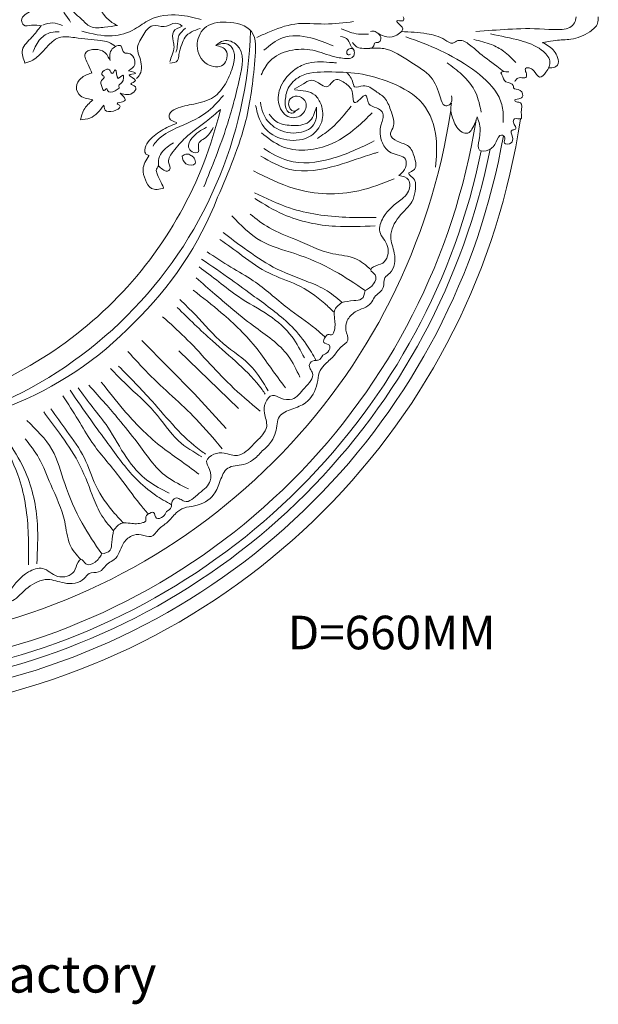
# Model space of a CAD drawing. Units: millimetres. Extents: x 8457 to 9178, y 893 to 1714.
# Drawn here: x 8930 to 9178, y 960 to 1382 of the extents above; entities that cross this region are included whole.
import ezdxf

# ---------------------------------------------------------------- set-up
doc = ezdxf.new("R2010")
doc.units = ezdxf.units.MM
doc.layers.add('columnas', color=6, linetype='Continuous')
doc.layers.add('DEFAULT', color=7, linetype='Continuous')
doc.styles.add('hztxt_txtstyle_3500.00_0_03500.0000', font='txt', dxfattribs={"height": 3500, "bigfont": 'hztxt.shx'})
doc.styles.get("Standard").update_dxf_attribs({"font": 'txt', "bigfont": 'gbcbig.shx'})

msp = doc.modelspace()

# ---------------------------------------------------------------- linework, layer by layer
at = {"lineweight": 9}
for p, q in [((9004.87, 1222.1), (8982.35, 1245.02)), ((9023.69, 1215.85), (8998.26, 1240.58)), ((9018.44, 1207.26), (9004.87, 1222.1))]:
    msp.add_line(p, q, dxfattribs=at)
for centre, radius, start, end in [((8996.74, 1377.12), 3.87, 41.0338, 106.2125), ((8847.87, 1383.66), 181.16, 315, 358.1634), ((8964.43, 1363.74), 9.78, 47.6434, 88.6344), ((8847.87, 1383.66), 172.73, 315, 346.7141), ((8847.87, 1383.66), 269.8, 315, 351.4974), ((8847.87, 1383.66), 281.12, 315, 350.9441), ((8847.87, 1383.66), 299.82, 315, 351.6106), ((8847.87, 1383.66), 293.8, 315, 350.0174), ((8847.87, 1383.66), 285.68, 315, 348.4057), ((8847.87, 1383.66), 289.25, 315, 348.6944), ((8875.78, 1360.28), 149.11, 313.7674, 338.8046), ((8847.87, 1383.66), 172.73, 283.2859, 315), ((8847.87, 1383.66), 181.16, 271.8366, 315), ((8871.25, 1355.75), 149.11, 291.1954, 316.2326), ((8847.87, 1383.66), 269.8, 278.5026, 315), ((8847.87, 1383.66), 281.12, 279.0559, 315), ((8847.87, 1383.66), 289.25, 281.3056, 315), ((8847.87, 1383.66), 285.68, 281.5943, 315), ((8847.87, 1383.66), 293.8, 279.9826, 315), ((8847.87, 1383.66), 299.82, 278.3894, 315)]:
    msp.add_arc(centre, radius, start, end, dxfattribs=at)
for points in [[(8942.94, 1387.44), (8940.78, 1391.13), (8937.54, 1395.99), (8933.85, 1398.06), (8933.4, 1399.5), (8935.74, 1400.31), (8941.41, 1400.85), (8945.92, 1398.96), (8949.07, 1395.36), (8951.41, 1389.96), (8953.39, 1385.55), (8956.36, 1382.85), (8960.32, 1379.53), (8966.37, 1379.25), (8971.95, 1379.97)], [(8951.82, 1381.42), (8947.51, 1387.87), (8943.2, 1393.08), (8941.5, 1394.33)], [(8971.68, 1379.97), (8967.54, 1382.94), (8964.93, 1386.63), (8964.03, 1392.57)], [(8939.53, 1379.86), (8935.03, 1380.13), (8931.7, 1380.22), (8930.8, 1382.2), (8935.03, 1386.34), (8939.26, 1388.32), (8942.77, 1387.33)], [(9007.74, 1382.63), (8998.25, 1384.44), (8985.75, 1382.47), (8979.27, 1378.44), (8969.69, 1375.59), (8956.64, 1377.57)], [(8948.3, 1380.06), (8944.22, 1381.08), (8939.91, 1380.17)], [(8995.66, 1380.84), (8991.9, 1379.54), (8986.96, 1379.9), (8982.72, 1375.55), (8980.49, 1370.02), (8981.43, 1366.26), (8981.55, 1359.09), (8980.02, 1357.21)], [(9014.09, 1371.44), (9018.38, 1369.29), (9017.22, 1363.16), (9010.35, 1363.49), (9006.06, 1371.25), (9009.13, 1378.8), (9018.52, 1381.45), (9029.34, 1377.37), (9030.77, 1365.12), (9026.89, 1339.21), (9014.81, 1306.37)], [(9073.05, 1381.65), (9060.8, 1380.63), (9047.93, 1380.63), (9036.29, 1376.96), (9031.59, 1374.92)], [(9177.87, 1383.66), (9177.56, 1380.94), (9174.26, 1377.34), (9166.12, 1374.15), (9159.53, 1373.63), (9155.3, 1372.91), (9153.76, 1372.6)], [(8932.29, 1363.83), (8931.2, 1369.5), (8935.22, 1374.98), (8939.06, 1379.73)], [(8935.72, 1368.62), (8938.89, 1374.28), (8943.43, 1377), (8946.94, 1377.34)], [(8999.66, 1379.66), (8995.9, 1377.31), (8995.78, 1373.31), (8996.13, 1370.85), (8995.31, 1367.44), (8994.37, 1364.62)], [(9007.3, 1378.72), (9000.84, 1374.96), (8999.42, 1371.9), (8998.25, 1367.56), (8997.66, 1364.97), (8994.37, 1363.91)], [(9001.07, 1378.84), (8998.25, 1375.66), (8997.54, 1370.85), (8996.95, 1368.61)], [(9034.65, 1369.41), (9042.62, 1374.72), (9054.67, 1374.72), (9064.27, 1371.25)], [(9067.74, 1378.59), (9075.09, 1376.35), (9079.38, 1376.35)], [(9072.57, 1372.66), (9074.65, 1370.68), (9077.42, 1370.19), (9081.67, 1371.28), (9082.07, 1372.46), (9083.55, 1372.76), (9084.74, 1374.24), (9084.42, 1375.59), (9083.16, 1376.81)], [(9083.16, 1376.81), (9082.27, 1377.49), (9080.28, 1377.49)], [(9131.75, 1376.38), (9144.52, 1373.52), (9153.59, 1369.49), (9157.12, 1364.79), (9155.44, 1359.93), (9152.75, 1357.91), (9150.23, 1360.6), (9148.89, 1361.61), (9146.7, 1361.61), (9146.92, 1359.8), (9147, 1357.9), (9145.68, 1357.57), (9143.44, 1357.49), (9142.51, 1356.6), (9142.11, 1356.04)], [(8964.66, 1373.52), (8953.69, 1374.8), (8946.92, 1374.8), (8935.59, 1365.11), (8932.29, 1363.83)], [(8976.77, 1360.71), (8979.29, 1363.23), (8976.65, 1368.02), (8974.86, 1368.26), (8973.42, 1371.14), (8969.7, 1369.94), (8968.74, 1365.03)], [(9014.09, 1371.44), (9017.43, 1373.49), (9023.07, 1371.61), (9024.21, 1357.19), (9018.77, 1336.97), (9008.88, 1310.79)], [(9018.29, 1355.11), (9020.26, 1359.39), (9021.87, 1365.03), (9021.3, 1369.92), (9019.22, 1372), (9014.24, 1371.66)], [(9067.42, 1375.33), (9070.59, 1373.85), (9072.17, 1370.78), (9073.06, 1369.89)], [(9095.37, 1375.15), (9110.16, 1369.29), (9123.95, 1361.24), (9134.56, 1350.67), (9136.87, 1344.53), (9137.06, 1338.38)], [(9142.56, 1364.13), (9137.32, 1368.94), (9132.09, 1371.82), (9124.61, 1373.95)], [(8968.5, 1365.39), (8965.5, 1369.1), (8958.06, 1367.9), (8959.38, 1363.23), (8960.94, 1359.51)], [(9033.42, 1358.79), (9037.18, 1364.77), (9045.67, 1369.22), (9055.55, 1369.36), (9065.01, 1366.58), (9067.61, 1366.09), (9072.9, 1366.69), (9073.38, 1368.33), (9072.76, 1369.97), (9071.25, 1369.97), (9070.16, 1369.02), (9070.7, 1367.37), (9071.73, 1367.65)], [(9080.04, 1370.28), (9085.98, 1370.1), (9097.51, 1364.34), (9106.08, 1357.88), (9110.27, 1348.97), (9112.19, 1345.71), (9113.76, 1345.83), (9114.91, 1347.04), (9114.97, 1349.88)], [(9049.73, 1344.46), (9047.31, 1343.26), (9045.21, 1346.25), (9046.41, 1349.04), (9049.83, 1349.52), (9052.53, 1347.01), (9051.17, 1342.08), (9045.71, 1340.67), (9041.12, 1346.05), (9041.92, 1353.93), (9048.01, 1361.21), (9053.69, 1363.91), (9064.08, 1364.1), (9065.77, 1364)], [(9127.72, 1342.86), (9125.37, 1351.08), (9119.39, 1358.98), (9113.09, 1364)], [(8960.7, 1359.63), (8956.26, 1357.35), (8954.34, 1353.64), (8956.02, 1349.8), (8958.79, 1348.66), (8961.38, 1348.13)], [(8972.65, 1353.13), (8970.88, 1351.95), (8967.68, 1352.2), (8967.34, 1352.96), (8966.16, 1352.12), (8965.32, 1353.47), (8965.07, 1356.41), (8966.25, 1358.01), (8965.24, 1359.02), (8968.44, 1361.04), (8969.62, 1359.36), (8970.96, 1361.04), (8972.23, 1357.34), (8974.16, 1358.68), (8973.83, 1355.57), (8972.65, 1354.56), (8972.65, 1353.13)], [(8973.07, 1350.94), (8978.9, 1351.44), (8979.65, 1353.69), (8977.65, 1354.94), (8979.57, 1356.36), (8976.9, 1358.7), (8979.57, 1359.45), (8976.65, 1360.61)], [(9108.15, 1319.25), (9108.41, 1331.76), (9102.72, 1346.37), (9089.12, 1355.47), (9075.04, 1359.37), (9062.08, 1360.08), (9050.01, 1358.07), (9045.06, 1353.12), (9043.76, 1347.13), (9044.6, 1343.42), (9046.27, 1342.39), (9048.2, 1343.16)], [(9126.08, 1340.56), (9126.97, 1337.65), (9126.82, 1331.01), (9126.97, 1326.61), (9130.93, 1326.68), (9134.14, 1330.19), (9136.38, 1333.02), (9137.88, 1331.9), (9137.65, 1329.59), (9140.56, 1329.66), (9141.09, 1332.13), (9140.94, 1335.19), (9142.36, 1335.56), (9142.13, 1337.2), (9141.46, 1338.77), (9141.98, 1339.96), (9144.67, 1339.96), (9144.9, 1342.72), (9144.6, 1346.83), (9142.8, 1347.35), (9142.06, 1347.87), (9143.78, 1348.54), (9145.27, 1349.22), (9144.45, 1352.2), (9141.54, 1353.32), (9141.46, 1354.29), (9138.32, 1355.86), (9136.6, 1358.8), (9136.16, 1359.62), (9139.52, 1360.07)], [(9047.64, 1352.68), (9051.53, 1355), (9054.6, 1356.48), (9059.26, 1354.6), (9061.94, 1353.81), (9062.83, 1354.6), (9065.21, 1356.78), (9069.67, 1355.1), (9072.65, 1350.93), (9073.44, 1346.97), (9075.92, 1348.46), (9078.2, 1350.14), (9079.59, 1346.48), (9082.86, 1344.69), (9085.64, 1342.21), (9084.85, 1337.56), (9085.42, 1329.67), (9089.12, 1325.44), (9095.27, 1322.67), (9095.27, 1319.2), (9092.79, 1316.03), (9092.4, 1315.72)], [(8966.08, 1345.89), (8967.17, 1343.29), (8972.82, 1345.81), (8971.81, 1346.48), (8974.92, 1347.66), (8973.07, 1350.94)], [(9047.93, 1352.38), (9056.52, 1350.11), (9059.13, 1346.07), (9059.39, 1338.75), (9054.76, 1332.77), (9044.4, 1331), (9035.47, 1335.55), (9032.77, 1339.84), (9031.09, 1345.73)], [(8956.03, 1339.58), (8957.49, 1343.81), (8961.38, 1348.13)], [(9033.19, 1347.08), (9034.29, 1342.36), (9039.07, 1336.49), (9048.52, 1333.96), (9055.94, 1337.44), (9057.2, 1341.94), (9057.11, 1345.06)], [(9114.97, 1346.68), (9114.72, 1343.36), (9115.81, 1339.38), (9119.5, 1334.31), (9121.97, 1333.88), (9123.72, 1335.57), (9125.11, 1338.47), (9126.02, 1340.82)], [(8966.08, 1345.89), (8960.11, 1340.27), (8956.03, 1339.58)], [(9033.58, 1334.01), (9042.3, 1328.2), (9062.14, 1328.71), (9074.29, 1336.23), (9080.96, 1342.56)], [(9057.11, 1345.06), (9053.83, 1338.66), (9046.33, 1337.15), (9039.89, 1338.91), (9036.9, 1341.94)], [(9057.52, 1331.59), (9063.68, 1336.12), (9071.99, 1345.39)], [(8997.4, 1338.14), (8990.65, 1334.91), (8985.08, 1330.08), (8983.58, 1326.55), (8984.09, 1324.89), (8985.46, 1324.31)], [(9010.08, 1336.35), (9003.76, 1331.68), (9002.36, 1327.78), (9003.89, 1325.91), (9006.56, 1325.86), (9006.6, 1327.48), (9006.88, 1329.83), (9009.18, 1331.58), (9012.95, 1336.22)], [(8995.91, 1329.75), (8990.82, 1325.41), (8989.48, 1322.16), (8989.48, 1319.9)], [(9034.54, 1327.27), (9044.9, 1322.1), (9063.35, 1322.85), (9081.92, 1330.51)], [(9033.35, 1324.04), (9045.76, 1318.32), (9066.16, 1320.05), (9082.02, 1325.22), (9083.54, 1325.66)], [(8985.29, 1324.14), (8982.86, 1318.35), (8983.86, 1313.84), (8986.5, 1310.15), (8991.75, 1310.28)], [(8999.61, 1324.05), (9001.25, 1320.76), (9005.12, 1320.86), (9004.73, 1323.18), (9003.38, 1324.34), (9002.41, 1324.82), (9001.25, 1324.82), (8999.61, 1324.05)], [(8991.62, 1310.46), (8990.22, 1313.5), (8989.1, 1315.96), (8988.53, 1317.86), (8989.48, 1319.9)], [(9030.22, 1317.67), (9047.6, 1310.13), (9075.33, 1309.16), (9090.44, 1314.33)], [(9092.4, 1315.72), (9096.57, 1313.84), (9096.17, 1308.29), (9093.84, 1305.71)], [(9030.65, 1308.27), (9045.65, 1301.8), (9069.72, 1297.81), (9082.67, 1297.7)], [(9030.76, 1305.79), (9043.06, 1299), (9065.29, 1293.93), (9082.24, 1294.15)], [(9093.84, 1305.71), (9085.77, 1297.73), (9084.27, 1291.62), (9087.64, 1285.26), (9085.52, 1278.13), (9081.52, 1276.51), (9080.4, 1275.26), (9082.27, 1273.14), (9081.59, 1269.2), (9078.03, 1266.37)], [(9020.86, 1298.44), (9033.32, 1287.7), (9047.83, 1282.24), (9064.9, 1274.74), (9078.03, 1266.37)], [(9051.98, 1237.5), (9046.68, 1246.57), (9036.77, 1255.75), (9023.69, 1263.77), (9015.31, 1270.13), (9006.83, 1276.49)], [(9050.09, 1229.22), (9045.02, 1238.41), (9030.17, 1251.25), (9020.26, 1259.14), (9013.66, 1264.79), (9005.64, 1271.86)], [(9004.35, 1266.56), (9016.37, 1256.9), (9031.7, 1241.35), (9037.71, 1233.1), (9043.84, 1224.74)], [(9078.03, 1266.37), (9076.49, 1262.81), (9073.11, 1262.07), (9067.97, 1261.26)], [(9036.41, 1223.44), (9029.58, 1233.46), (9017.2, 1243.71), (9005.29, 1255.96), (8998.57, 1262.55)], [(8997.51, 1259.14), (9012.6, 1244.77), (9033.82, 1223.92), (9035.23, 1221.91)], [(9067.97, 1261.26), (9064.82, 1257.63), (9064.92, 1254.19), (9064.63, 1248.69), (9063.94, 1247.51), (9062.07, 1247.51), (9061.09, 1246.7)], [(9032.99, 1214.73), (9020.26, 1225.92), (9000.69, 1246.42), (8991.26, 1255.13)], [(9061.09, 1246.7), (9060.3, 1244.15), (9062.66, 1242.97), (9061.97, 1240.02), (9059.91, 1238.65)], [(9016.8, 1198.53), (9005.61, 1211.27), (8985.11, 1230.84), (8976.4, 1240.27)], [(9008.09, 1195.12), (8998.07, 1201.95), (8987.82, 1214.33), (8975.57, 1226.24), (8968.97, 1232.96)], [(8972.39, 1234.02), (8986.76, 1218.93), (9007.61, 1197.71), (9009.62, 1196.29)], [(8994.03, 1179.55), (8984.96, 1184.85), (8975.77, 1194.76), (8967.76, 1207.84), (8961.4, 1216.21), (8955.04, 1224.7)], [(9002.31, 1181.44), (8993.12, 1186.51), (8980.28, 1201.36), (8972.39, 1211.27), (8966.74, 1217.87), (8959.67, 1225.89)], [(8964.97, 1227.18), (8974.63, 1215.16), (8990.18, 1199.83), (8998.43, 1193.82), (9006.79, 1187.69)], [(8933.09, 1210.67), (8943.83, 1198.21), (8949.29, 1183.7), (8956.79, 1166.63), (8965.16, 1153.5)], [(8923.26, 1200.88), (8929.73, 1185.88), (8933.72, 1161.81), (8933.82, 1148.86)], [(8925.74, 1200.77), (8932.53, 1188.47), (8937.6, 1166.24), (8937.38, 1149.29)], [(8970.27, 1163.56), (8973.9, 1166.71), (8977.34, 1166.61), (8982.84, 1166.9), (8984.02, 1167.59), (8984.02, 1169.46), (8984.83, 1170.44)], [(8984.83, 1170.44), (8987.38, 1171.23), (8988.56, 1168.87), (8991.51, 1169.56), (8992.88, 1171.62)], [(8965.16, 1153.5), (8968.72, 1155.04), (8969.46, 1158.42), (8970.27, 1163.56)], [(8925.82, 1137.69), (8933.8, 1145.76), (8939.91, 1147.26), (8946.27, 1143.89), (8953.4, 1146.01), (8955.02, 1150.01), (8956.27, 1151.13), (8958.39, 1149.26), (8962.33, 1149.94), (8965.16, 1153.5)]]:
    msp.add_spline(points, degree=3, dxfattribs=at)
for points, knots in [([(9083.16, 1376.81), (9084.13, 1376.29), (9086.53, 1375.02), (9090.68, 1374.64), (9095.17, 1378.46), (9092.81, 1380.21), (9090.38, 1382.87), (9094.83, 1381.35), (9094.6, 1382.89), (9094.35, 1383.66)], [0, 0, 0, 0, 1417.190875, 3472.708157, 5502.202025, 6259.325777, 7209.442972, 8365.424298, 9173.507085, 9173.507085, 9173.507085, 9173.507085]), ([(9168.45, 1383.66), (9168.28, 1382.72), (9167.08, 1377.41), (9152.73, 1378.9), (9140.07, 1378.58), (9130.09, 1377.76), (9125.41, 1377.38)], [227.041524, 227.041524, 227.041524, 227.041524, 1404.638952, 7089.265993, 13848.599755, 19827.208925, 19827.208925, 19827.208925, 19827.208925]), ([(9137.35, 1360.22), (9136.37, 1361.01), (9132.68, 1363.93), (9127.31, 1367.68), (9122.65, 1372.1), (9118.34, 1374.46), (9115.23, 1371.67), (9110.73, 1375.07), (9103.67, 1376.96), (9097.21, 1377.24), (9093.52, 1377.39)], [3273.728114, 3273.728114, 3273.728114, 3273.728114, 4904.896811, 9356.631825, 11613.623127, 13625.290535, 14663.593449, 16246.965994, 19790.670494, 24523.761562, 24523.761562, 24523.761562, 24523.761562]), ([(9154.06, 1372.6), (9155.02, 1372.13), (9157.77, 1370.77), (9160.52, 1367.51), (9161.05, 1363.38), (9158.91, 1361.81), (9157.56, 1361.74), (9156.61, 1361.84)], [0, 0, 0, 0, 1376.524647, 3951.699311, 5377.637681, 5948.296089, 7154.319317, 7154.319317, 7154.319317, 7154.319317]), ([(9069.99, 1359.88), (9070.55, 1359.4), (9072.6, 1357.59), (9073.16, 1352.6), (9078.29, 1355.3), (9082.07, 1351.82), (9086.99, 1349.17), (9089.1, 1343.16), (9091.2, 1337.58), (9087.9, 1332.8), (9092.16, 1329.73), (9097.21, 1329.03), (9099.13, 1323.58), (9100.7, 1318.17), (9096.1, 1316.85), (9097.74, 1315.27), (9100.01, 1313.59), (9099.44, 1308.86), (9098.5, 1304.52), (9094.3, 1300.09), (9090.19, 1295.69), (9088.36, 1288.5), (9091.27, 1282.25), (9090.72, 1274.75), (9085.52, 1271.88), (9086.67, 1266.68), (9082.09, 1264.56), (9080.1, 1259.23), (9074.14, 1258.27), (9070.04, 1253.99), (9069.29, 1249.4), (9071.71, 1244.85), (9066.98, 1242.09), (9064.64, 1237.88), (9060.64, 1235.05), (9057.87, 1231.07), (9057.67, 1224.91), (9053.83, 1218.06), (9046.83, 1215.72), (9039.99, 1213), (9040.32, 1206.35), (9037.85, 1201.2), (9035.4, 1198.89), (9033.89, 1197.64)], [0, 0, 0, 0, 2482.139828, 3573.115916, 5143.07265, 7694.771067, 9709.741052, 12229.814194, 15654.493432, 16896.395007, 18634.752145, 20958.06512, 23290.805298, 25757.696653, 26746.801698, 27075.400273, 28280.443683, 30435.938282, 32412.04924, 34087.559808, 38167.242176, 40149.949479, 43229.060247, 47025.394777, 48340.834129, 50138.30416, 52557.510935, 53829.042823, 57177.064859, 59344.367397, 61126.335356, 63009.065693, 64842.07958, 67017.667106, 69371.739808, 71061.89417, 73071.119486, 77267.289181, 80061.333423, 82743.788348, 85728.361681, 87572.9401, 90087.492285, 90087.492285, 90087.492285, 90087.492285]), ([(9018.2, 1355.02), (9016.76, 1352.77), (9013.36, 1348.26), (9004.79, 1346.3), (8998.4, 1345.21), (8994.02, 1342.82), (8993.98, 1339.39), (8995.99, 1338.82), (8997.4, 1338.43)], [1058.875053, 1058.875053, 1058.875053, 1058.875053, 4416.830479, 8308.632987, 11724.797821, 13300.081051, 13997.352155, 15618.144684, 15618.144684, 15618.144684, 15618.144684]), ([(9017.27, 1349.95), (9014.95, 1347.19), (9009.26, 1341.07), (8998.39, 1336.81), (8990.1, 1332.59), (8987.69, 1329.13), (8987.13, 1328.32)], [1719.813444, 1719.813444, 1719.813444, 1719.813444, 6323.840588, 12536.660299, 16705.828311, 17973.962899, 17973.962899, 17973.962899, 17973.962899]), ([(9015.97, 1343.97), (9014, 1342.21), (9009.15, 1338.06), (9001.48, 1332.93), (8996.56, 1326.93), (8992.76, 1322.2), (8995.12, 1318.56), (8992.99, 1317.21), (8991.09, 1318.26), (8990.05, 1319.33), (8989.48, 1319.9)], [2595.822228, 2595.822228, 2595.822228, 2595.822228, 6026.368483, 10880.194672, 14306.77967, 16468.811726, 17887.27974, 18357.91552, 19271.227377, 20344.301059, 20344.301059, 20344.301059, 20344.301059]), ([(9080.41, 1275.34), (9078.39, 1277.2), (9073.76, 1281.17), (9061.54, 1281.83), (9049.84, 1287.92), (9037.32, 1292.38), (9031.41, 1297.05), (9028.75, 1299.15)], [531.708516, 531.708516, 531.708516, 531.708516, 3996.328911, 8316.301041, 15699.464894, 21034.299592, 25409.722276, 25409.722276, 25409.722276, 25409.722276]), ([(9064.72, 1257.09), (9063.4, 1258.37), (9058.56, 1262.92), (9049.58, 1269.37), (9036.28, 1273.22), (9025.95, 1280.99), (9019, 1285.93), (9015.81, 1288.21)], [1928.333933, 1928.333933, 1928.333933, 1928.333933, 4316.623373, 10544.083405, 16050.483643, 22036.354011, 27138.212039, 27138.212039, 27138.212039, 27138.212039]), ([(9068.09, 1261.28), (9065.75, 1263.37), (9061.11, 1267.19), (9050.67, 1271.25), (9038.53, 1275.82), (9027.13, 1283.78), (9020.16, 1288.98), (9017.15, 1291.23)], [1243.548638, 1243.548638, 1243.548638, 1243.548638, 5276.668015, 9017.68964, 15659.190584, 22068.496269, 26951.390217, 26951.390217, 26951.390217, 26951.390217]), ([(9060.89, 1246.38), (9059.55, 1247.59), (9054.43, 1252.13), (9043.49, 1259.35), (9032.46, 1269.66), (9020.17, 1276.5), (9013.65, 1280.78), (9010.26, 1283.01)], [948.477711, 948.477711, 948.477711, 948.477711, 3294.442906, 9833.887786, 17901.977347, 22762.434475, 28023.473502, 28023.473502, 28023.473502, 28023.473502]), ([(9056.96, 1236.47), (9055.66, 1238.83), (9052.51, 1244.34), (9044.12, 1254.12), (9032.45, 1262.37), (9019.84, 1271.74), (9012.15, 1276.99), (9007.89, 1279.9)], [826.891002, 826.891002, 826.891002, 826.891002, 4318.457937, 9057.226206, 17402.159863, 22766.563851, 29470.965962, 29470.965962, 29470.965962, 29470.965962]), ([(9059.91, 1238.65), (9059.34, 1237.74), (9058.42, 1236.28), (9055.86, 1236.65), (9053.64, 1235.06), (9054.44, 1232.72), (9056.82, 1229.55), (9051.67, 1224.54), (9047.85, 1219.16), (9042.13, 1219.7), (9037.98, 1222.55), (9034.81, 1218.19), (9034.44, 1213.45), (9036.71, 1208.64), (9033.98, 1204.12), (9031.82, 1202.02), (9030.56, 1200.97)], [0, 0, 0, 0, 1232.534349, 2002.585629, 3151.025246, 3975.958753, 4888.305549, 8034.746167, 11105.648881, 13238.400322, 14851.76599, 16716.001827, 18647.555595, 21148.082609, 22896.433659, 25032.868449, 25032.868449, 25032.868449, 25032.868449]), ([(8985.15, 1170.63), (8983.94, 1171.98), (8979.4, 1177.1), (8972.18, 1188.04), (8961.87, 1199.07), (8955.03, 1211.36), (8950.75, 1217.88), (8948.52, 1221.26)], [948.477711, 948.477711, 948.477711, 948.477711, 3294.442906, 9833.887786, 17901.977347, 22762.434475, 28023.473502, 28023.473502, 28023.473502, 28023.473502]), ([(8995.06, 1174.57), (8992.7, 1175.87), (8987.19, 1179.02), (8977.4, 1187.4), (8969.16, 1199.08), (8959.79, 1211.69), (8954.54, 1219.37), (8951.63, 1223.64)], [826.891002, 826.891002, 826.891002, 826.891002, 4318.457937, 9057.226206, 17402.159863, 22766.563851, 29470.965962, 29470.965962, 29470.965962, 29470.965962]), ([(8974.44, 1166.81), (8973.15, 1168.13), (8968.61, 1172.97), (8962.16, 1181.95), (8958.31, 1195.25), (8950.54, 1205.58), (8945.6, 1212.53), (8943.32, 1215.72)], [1928.333933, 1928.333933, 1928.333933, 1928.333933, 4316.623373, 10544.083405, 16050.483643, 22036.354011, 27138.212039, 27138.212039, 27138.212039, 27138.212039]), ([(8970.25, 1163.44), (8968.16, 1165.78), (8964.34, 1170.42), (8960.28, 1180.86), (8955.71, 1192.99), (8947.75, 1204.4), (8942.55, 1211.37), (8940.3, 1214.38)], [1243.548638, 1243.548638, 1243.548638, 1243.548638, 5276.668015, 9017.68964, 15659.190584, 22068.496269, 26951.390217, 26951.390217, 26951.390217, 26951.390217]), ([(8956.19, 1151.12), (8954.33, 1153.14), (8950.36, 1157.77), (8949.7, 1169.99), (8943.61, 1181.69), (8939.15, 1194.21), (8934.48, 1200.12), (8932.38, 1202.78)], [531.708516, 531.708516, 531.708516, 531.708516, 3996.328911, 8316.301041, 15699.464894, 21034.299592, 25409.722276, 25409.722276, 25409.722276, 25409.722276]), ([(8992.88, 1171.62), (8993.79, 1172.19), (8995.25, 1173.11), (8994.88, 1175.67), (8996.47, 1177.89), (8998.81, 1177.09), (9001.98, 1174.71), (9006.99, 1179.85), (9012.37, 1183.68), (9011.83, 1189.39), (9008.98, 1193.55), (9013.34, 1196.72), (9018.08, 1197.09), (9022.88, 1194.82), (9027.41, 1197.55), (9029.51, 1199.71), (9030.56, 1200.97)], [0, 0, 0, 0, 1232.534349, 2002.585629, 3151.025246, 3975.958753, 4888.305549, 8034.746167, 11105.648881, 13238.400322, 14851.76599, 16716.001827, 18647.555595, 21148.082609, 22896.433659, 25032.868449, 25032.868449, 25032.868449, 25032.868449]), ([(8871.65, 1161.54), (8872.13, 1160.98), (8873.94, 1158.93), (8878.93, 1158.37), (8876.22, 1153.24), (8879.71, 1149.46), (8882.36, 1144.54), (8888.37, 1142.43), (8893.95, 1140.33), (8898.73, 1143.63), (8901.8, 1139.37), (8902.5, 1134.32), (8907.95, 1132.4), (8913.36, 1130.83), (8914.68, 1135.43), (8916.26, 1133.79), (8917.94, 1131.52), (8922.67, 1132.09), (8927.01, 1133.03), (8931.44, 1137.23), (8935.84, 1141.33), (8943.03, 1143.16), (8949.28, 1140.26), (8956.78, 1140.81), (8959.65, 1146.01), (8964.85, 1144.86), (8966.97, 1149.44), (8972.3, 1151.43), (8973.26, 1157.39), (8977.54, 1161.48), (8982.13, 1162.24), (8986.67, 1159.82), (8989.43, 1164.55), (8993.65, 1166.89), (8996.48, 1170.89), (9000.45, 1173.66), (9006.62, 1173.86), (9013.46, 1177.7), (9015.81, 1184.7), (9018.53, 1191.54), (9025.18, 1191.21), (9030.33, 1193.68), (9032.64, 1196.13), (9033.89, 1197.64)], [0, 0, 0, 0, 2482.139828, 3573.115916, 5143.07265, 7694.771067, 9709.741052, 12229.814194, 15654.493432, 16896.395007, 18634.752145, 20958.06512, 23290.805298, 25757.696653, 26746.801698, 27075.400273, 28280.443683, 30435.938282, 32412.04924, 34087.559808, 38167.242176, 40149.949479, 43229.060247, 47025.394777, 48340.834129, 50138.30416, 52557.510935, 53829.042823, 57177.064859, 59344.367397, 61126.335356, 63009.065693, 64842.07958, 67017.667106, 69371.739808, 71061.89417, 73071.119486, 77267.289181, 80061.333423, 82743.788348, 85728.361681, 87572.9401, 90087.492285, 90087.492285, 90087.492285, 90087.492285])]:
    msp.add_open_spline(points, degree=3, knots=knots, dxfattribs=at)
for points in [[(9082.51, 1264.07), (9082.5, 1264.07), (9082.5, 1264.08), (9082.49, 1264.09)], [(8967.46, 1149.02), (8967.46, 1149.03), (8967.45, 1149.03), (8967.44, 1149.04)]]:
    msp.add_open_spline(points, degree=3, dxfattribs=at)

# ---------------------------------------------------------------- texts
at = {"layer": 'columnas', "color": 0}
msp.add_text('LIENHA FOCAL PU Decorative Materials Factory', height=15.75, dxfattribs=at).set_placement((8518.51, 965.47))
at = {"layer": 'DEFAULT', "color": 7, "linetype": 'Continuous', "lineweight": 13, "ltscale": 1.48192, "insert": (9044.81, 1127.01), "char_height": 14.406, "attachment_point": 1, "style": 'hztxt_txtstyle_3500.00_0_03500.0000'}
msp.add_mtext('{\\fArial|b0|i0|c0|p34;D=660MM}', dxfattribs=at)

doc.saveas('drawing.dxf')
